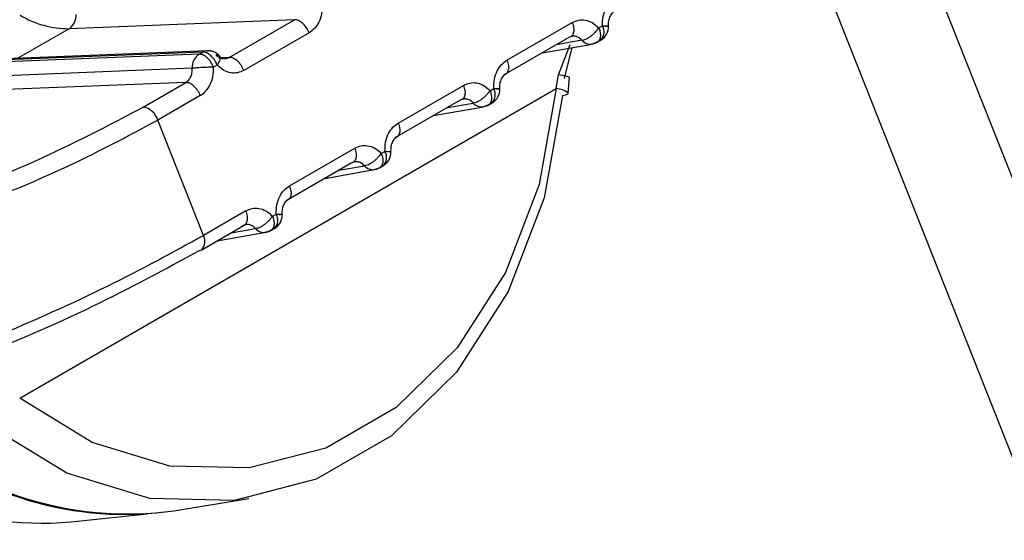
# Model space of a CAD drawing. Units: inches. Extents: x 0.4 to 16.6, y 0.2 to 10.8.
# Drawn here: x 3.7 to 3.7, y 3.2 to 3.3 of the extents above; entities that cross this region are included whole.
import ezdxf

# ---------------------------------------------------------------- set-up
doc = ezdxf.new("R2010")
doc.units = ezdxf.units.IN
doc.header["$MEASUREMENT"] = 0

msp = doc.modelspace()

# ---------------------------------------------------------------- linework, layer by layer
at = {"color": 7, "linetype": 'Continuous', "lineweight": 25}
for p, q in [((3.813786450888965, 2.951527843800676), (3.69183485219249, 3.25980463842162)), ((3.810971848673, 2.951501558851703), (3.689675238550424, 3.258122632840583)), ((3.670968090394318, 3.255345484466138), (3.669656448546373, 3.254588289302062)), ((3.676738220912715, 3.255576135640371), (3.670968100858402, 3.25534548718797)), ((3.675067879897818, 3.254611867853967), (3.676738214987066, 3.255576132339691)), ((3.68217550908213, 3.254537060656962), (3.683845839873492, 3.255501322661563)), ((3.684526480749152, 3.255365297663513), (3.684619445639141, 3.255418965182942)), ((3.67710901058611, 3.255242336528202), (3.675438679794749, 3.254278074523602)), ((3.683758419203885, 3.255118799512008), (3.68208808411464, 3.254154535026286)), ((3.683847528081593, 3.255176175508563), (3.683885763007013, 3.255153204925265)), ((3.683080468443406, 3.254727426639818), (3.684355257438803, 3.25495209655572)), ((3.684092625689655, 3.255049714221299), (3.683439289345535, 3.254934569658538)), ((3.683494022542315, 3.254163076530559), (3.68379108645066, 3.254944033559565)), ((3.68383719280694, 3.254860792396606), (3.683634941688624, 3.254070615807241)), ((3.684481034853738, 3.254997285196406), (3.684579047240423, 3.255053866575944)), ((3.674294279009743, 3.254694227836881), (3.668537021871757, 3.254464093552596)), ((3.674387246791105, 3.254747895472296), (3.668629986755127, 3.25451776107218)), ((3.674502757755729, 3.254782010352659), (3.668745491178441, 3.254551875691056)), ((3.674294281901446, 3.254694227952472), (3.674387246791105, 3.254747895472296)), ((3.675067884416768, 3.254611870342575), (3.674836042553947, 3.254602602950156)), ((3.674117873662035, 3.254331356492372), (3.668360616524468, 3.254101222208101)), ((3.674758038919091, 3.254414099521652), (3.674665074029101, 3.254360432002222)), ((3.683437786477128, 3.253810606027449), (3.683494021194208, 3.254163076890651)), ((3.683741921016924, 3.253696749397509), (3.683778857811089, 3.254095807601145)), ((3.673954339424661, 3.253969032420199), (3.668184217354632, 3.253738383123181)), ((3.672863354908128, 3.253339220096586), (3.673954339424661, 3.253969032420199)), ((3.679391624419358, 3.252929957309886), (3.68106195521072, 3.253894219314486)), ((3.669701586911693, 3.245880852948225), (3.683437791651268, 3.253810604425345)), ((3.674325125924135, 3.25363523317911), (3.673234151450773, 3.253005426653303)), ((3.681742596086378, 3.253758194316437), (3.681835560976368, 3.253811861835867)), ((3.680974534541112, 3.253511696164932), (3.679304199451866, 3.252547431679207)), ((3.680296583780638, 3.253120323292743), (3.68157137277603, 3.253344993208644)), ((3.680655407133619, 3.25332746091919), (3.681308738245481, 3.253442610383731)), ((3.681063643418828, 3.2535690721615), (3.681101878344251, 3.253546101578202)), ((3.681697150190965, 3.25339018184933), (3.681795162577643, 3.253446763228865)), ((3.674403211398769, 3.25005020609506), (3.673234151452582, 3.253005426648738)), ((3.676607739756584, 3.251322853962812), (3.678278070547945, 3.25228711596741)), ((3.678958711423603, 3.252151090969361), (3.679051676313593, 3.252204758488793)), ((3.678190649878338, 3.251904592817858), (3.676520314789091, 3.250940328332135)), ((3.677871522470851, 3.251720357572117), (3.678524853582673, 3.251835507036653)), ((3.678279758756046, 3.251961968814413), (3.678317993681472, 3.251938998231121)), ((3.67891326552819, 3.251783078502255), (3.679011277914876, 3.251839659881794)), ((3.677512699117863, 3.25151321994567), (3.678787488113253, 3.251737889861571)), ((3.675494190182261, 3.250680015103458), (3.674403211400567, 3.250050206090503)), ((3.67617482676083, 3.250543987622288), (3.676267791650819, 3.250597655141718)), ((3.674360489461922, 3.249683766129216), (3.675451464143331, 3.250313572775128)), ((3.675495874095277, 3.250354865470202), (3.675534109020056, 3.250331894885746)), ((3.674753053130407, 3.24991038844371), (3.676003603450479, 3.250130786514493)), ((3.675111872360795, 3.250117530497353), (3.675740968919933, 3.25022840368958)), ((3.676129380865413, 3.250175975155178), (3.676227393252069, 3.250232556534699)), ((3.673650504750915, 3.24300192160625), (3.675568016416569, 3.24331729904916)), ((3.671017035225665, 3.24271300625724), (3.672960772091288, 3.242919714451781))]:
    msp.add_line(p, q, dxfattribs=at)
at = {"color": 7, "linetype": 'Continuous', "lineweight": 25, "flags": 128}
for points in [[(3.684439058924126, 3.254982772586207), (3.684397263391545, 3.25496330746302), (3.684355257438811, 3.25495209655572)], [(3.684532022595126, 3.255036439891269), (3.684573495304739, 3.255050721663504), (3.684576723866097, 3.255052525319706)], [(3.674502757755737, 3.254782010352658), (3.674516703691288, 3.254782162980691), (3.674530610835051, 3.2547815101475)], [(3.683596239756965, 3.253638030955185), (3.683128001971792, 3.251015540945319), (3.682209595156764, 3.248613847563286), (3.680885431291502, 3.24654909101601), (3.67921954380611, 3.244921118042647), (3.677292491076074, 3.243808653562627), (3.675197460809903, 3.243265493724896), (3.67303576371214, 3.243317904453497), (3.670911934337496, 3.243963351289656), (3.668928676047148, 3.245170621952197)], [(3.683437791834239, 3.253810606532198), (3.682999286176233, 3.25135463872041), (3.682139196352356, 3.249105447329477), (3.680899114240335, 3.247171797851931), (3.679339007232112, 3.245647196931384), (3.677534318354829, 3.244605370605876), (3.675572318027268, 3.244096699093771), (3.673547883872041, 3.244145780527437), (3.671558912661688, 3.24475024144665), (3.669701586265922, 3.245880851573423)], [(3.683596239756894, 3.253638030955176), (3.683671752508215, 3.253650803886447), (3.683721062945414, 3.25366757661569), (3.683742359124154, 3.253687732817972), (3.683742108889662, 3.253699169904836)], [(3.681655174261353, 3.253375669239131), (3.681613378728773, 3.253356204115943), (3.681571372776038, 3.253344993208646)], [(3.681748137893236, 3.253429336635991), (3.681789610592187, 3.253443618404554), (3.681792839203324, 3.253445421972633)], [(3.67896425323047, 3.251822233288922), (3.67900572592942, 3.251836515057485), (3.67900895454055, 3.251838318625556)], [(3.678871289598577, 3.251768565892057), (3.678829494065996, 3.25174910076887), (3.67878748811326, 3.25173788986157)], [(3.676087404935805, 3.25016146254498), (3.676045609403225, 3.250141997421792), (3.676003603450487, 3.250130786514495)], [(3.676180369902648, 3.250215130078421), (3.6762218422893, 3.250229412147953), (3.676225069877776, 3.250231215278481)], [(3.6743157894975, 3.24966768093103), (3.67435726188523, 3.249681963005164), (3.674360489642901, 3.24968376623369)]]:
    msp.add_lwpolyline(points, dxfattribs=at)
at = {"color": 7, "linetype": 'Continuous', "lineweight": 25}
for centre, radius, start, end in [((3.670965123388297, 3.257787302966152), 0.002441819471188833, 239.0637176038446, 270.0696528370295), ((3.670741861243588, 3.255679777122412), 0.000403650761470375, 304.0887592685659, 4.05566297207976), ((3.684352224848964, 3.255264409084217), 0.0003086981346839511, 316.6558844962566, 30.04438041403163), ((3.684379889383602, 3.255393489388931), 0.0003937007874063409, 299.9973262366173, 2.772495621162615), ((3.684314625569075, 3.255244882732884), 0.0002955921081093404, 221.3199284617993, 277.9008505968264), ((3.674520518406207, 3.254359930006588), 0.0004036574090122433, 124.0885695676637, 184.0594158662695), ((3.674513686825761, 3.254532390524484), 0.0002498589665981237, 92.50697201473017, 120.4008305046582), ((3.681568339644571, 3.253657305800289), 0.0003086985719154633, 316.6559449724808, 30.04431993751189), ((3.681596004720829, 3.253786386041858), 0.0003937007874061551, 299.9973262366497, 2.77249562194038), ((3.683409970180517, 3.253263388517059), 0.0005479247576496143, 52.68650341760178, 87.08943514832382), ((3.672778656397252, 3.252872290541637), 0.0004745485712507397, 16.29290729240625, 79.71904645508818), ((3.681530740906295, 3.253637779385792), 0.0002955921080929116, 221.319928460252, 277.9008505985668), ((3.678784454981809, 3.252050202453211), 0.0003086985719056491, 316.6559449711365, 30.04431993913676), ((3.678812120058054, 3.252179282694781), 0.0003937007874066631, 299.9973262366819, 2.772495622130914), ((3.678746856243531, 3.252030676038751), 0.0002955921081258594, 221.3199284632251, 277.9008505950007), ((3.67600057053261, 3.250443099081237), 0.0003086983994938888, 316.6559211236474, 30.04434378621622), ((3.67602823539528, 3.250572179347706), 0.0003937007874063838, 299.9973262366497, 2.772495621291721), ((3.674135989810428, 3.249895650094135), 0.0003086987934823755, 316.6559754170491, 30.04429052763923), ((3.675962971580742, 3.250423572691632), 0.0002955921080845414, 221.3199284596567, 277.9008505994004), ((3.672496980035511, 3.251883673293249), 0.00896591690853393, 222.1761667041415, 274.545512629393), ((3.670302954283864, 3.251623993638868), 0.008939552992569934, 223.0727385026044, 274.5816003254935), ((3.672391169318612, 3.251469470376319), 0.008560683845615097, 228.2512864715233, 278.4593026443852)]:
    msp.add_arc(centre, radius, start, end, dxfattribs=at)
for points, knots in [([(3.68461944563945, 3.255418965180731), (3.68462119166338, 3.255499886207598), (3.684624670671437, 3.255661123920207), (3.684702144040777, 3.255873374192106), (3.684814395366125, 3.256042503048041), (3.684911850040631, 3.256110830262161), (3.684959393747846, 3.256144164005047)], [0, 0, 0, 0, 0.2657296466856228, 0.5294747491834288, 0.7704521114487081, 0.9999999999999999, 0.9999999999999999, 0.9999999999999999, 0.9999999999999999]), ([(3.677448958691565, 3.255967535351506), (3.677447212667637, 3.255886614324636), (3.67744373365958, 3.25572537661202), (3.677366260290234, 3.255513126340117), (3.677254008964883, 3.255343997484189), (3.677156554290381, 3.255275670270076), (3.677109010583169, 3.255242336527194)], [0, 0, 0, 0, 0.2657296466947533, 0.5294747492096702, 0.7704521114658311, 1, 1, 1, 1]), ([(3.684772615292702, 3.255409815926392), (3.684773449245573, 3.255456677979792), (3.684775097615296, 3.255549304305242), (3.6848168781087, 3.255670141498571), (3.684879312843216, 3.255766828016345), (3.684934918084135, 3.255801768839847), (3.684962404203985, 3.25581904037121)], [0, 0, 0, 0, 0.2589330470922512, 0.5118003789726593, 0.7586789829008714, 0.9999999999999999, 0.9999999999999999, 0.9999999999999999, 0.9999999999999999]), ([(3.683845839871218, 3.255501322659565), (3.683898703081117, 3.255525543117342), (3.684004109540881, 3.255573837436077), (3.68418188912766, 3.255572486007373), (3.684365767594576, 3.255513514096038), (3.684471930675289, 3.25541560603625), (3.684526480750441, 3.255365297661779)], [0, 0, 0, 0, 0.2360071180848743, 0.4705857787300937, 0.7279695976892562, 1, 1, 1, 1]), ([(3.684092629256253, 3.255049723194404), (3.684125425130643, 3.255057320370588), (3.684175846314811, 3.255069000456166), (3.684255651077183, 3.255111470647468), (3.684318874520421, 3.255152975935346), (3.684380734838579, 3.255202456931165), (3.684455803383004, 3.255272642437023), (3.684498623798865, 3.255328787433609), (3.684526476039387, 3.25536530655463)], [0, 0, 0, 0, 0.2396914067867565, 0.3685074659388672, 0.4999919434708654, 0.6314776572843271, 0.760297215226025, 0.9999999999999999, 0.9999999999999999, 0.9999999999999999, 0.9999999999999999]), ([(3.684526480749147, 3.255365297663511), (3.684526483997724, 3.255365289559651), (3.684526494932784, 3.255365262281182), (3.684526534202182, 3.25536516323978), (3.684526679846935, 3.255364795800014), (3.684527245748233, 3.25536336134922), (3.684529458905049, 3.255357693443097), (3.684537904780705, 3.255335149030866), (3.684553557161644, 3.255285057044736), (3.684568401143293, 3.255201326908531), (3.684563905720795, 3.255119539371528), (3.684541375425713, 3.25505763680102), (3.684505230771707, 3.255006069825046), (3.684464829701499, 3.254991845749152), (3.684439058924143, 3.254982772586211)], [0, 0, 0, 0, 4.465778385155074e-05, 0.0001503229331757053, 0.0005446761078064718, 0.002065474327253206, 0.008035420451534462, 0.03168755495496042, 0.1257677021751231, 0.2820295288749252, 0.5001197719167783, 0.6330134304138996, 0.7659089442700715, 1, 1, 1, 1]), ([(3.684619445639452, 3.255418965180733), (3.684655128357926, 3.25541915188412), (3.684711458644007, 3.25541944662218), (3.684753470937707, 3.255417072762358), (3.684772369698469, 3.255414582814616), (3.684774771817018, 3.255411020556366), (3.684758953864817, 3.255405695094594), (3.684720790592467, 3.255401024968668), (3.684695886690798, 3.255397977421912)], [0, 0, 0, 0, 0.2396951685852354, 0.3783931829180849, 0.4999918846090857, 0.6346661407633358, 0.7615970029158655, 1, 1, 1, 1]), ([(3.684092622456419, 3.255049713688048), (3.684066002175049, 3.255075116643842), (3.684014353749228, 3.255124403225744), (3.683923031877259, 3.255154546534591), (3.683835662255934, 3.255154525616183), (3.683783562147789, 3.255130428437137), (3.683758418981986, 3.25511879929874)], [0, 0, 0, 0, 0.2745605475460955, 0.5326998567769289, 0.7744840577279855, 1, 1, 1, 1]), ([(3.684308356896367, 3.254947948560513), (3.684350107331117, 3.254954353045617), (3.684432441853271, 3.254966983099024), (3.684501670575166, 3.255015156000598), (3.684535794590545, 3.255038901243745)], [0, 0, 0, 0, 0.5070829787819335, 1, 1, 1, 1]), ([(3.674665074029306, 3.254360432001692), (3.674643613121586, 3.254405671926596), (3.674600691306144, 3.254496151776407), (3.6745057769196, 3.254603766187061), (3.674431802529773, 3.254654579971505), (3.67436143001614, 3.25468752191781), (3.674324971659543, 3.254691162988066), (3.674294281901446, 3.254694227952476)], [0, 0, 0, 0, 0.2498187694548613, 0.4996375389091127, 0.7212756119459196, 0.7653765873341509, 1, 1, 1, 1]), ([(3.674758038919106, 3.2544140995216), (3.674758035671088, 3.25441410762345), (3.674758024736812, 3.254414134897889), (3.674757985450247, 3.254414233929392), (3.674757839551639, 3.25441460132856), (3.674757269850291, 3.254416035350164), (3.674754998483479, 3.254421697023858), (3.674745643918158, 3.254444144750011), (3.674721998277852, 3.254493386668407), (3.674672082124861, 3.254573387088699), (3.674605823707241, 3.25464765032526), (3.674538204617826, 3.254699965921813), (3.674467337247218, 3.254740152621642), (3.674418438103173, 3.254744879997439), (3.674387246628601, 3.254747895465805)], [0, 0, 0, 0, 4.464686395969109e-05, 0.0001503012640887707, 0.0005446334569621786, 0.002065391780040342, 0.008035266379952012, 0.03168729092250651, 0.1257673506972201, 0.2820292654801798, 0.5001197699435473, 0.6330134289571497, 0.765908943329958, 1, 1, 1, 1]), ([(3.674849073338377, 3.254602307309657), (3.674830392189079, 3.254627257787376), (3.674792171879017, 3.254678304699929), (3.674713210215171, 3.254734927688558), (3.674623059975698, 3.254773330138792), (3.674558110624761, 3.254778861046774), (3.674525920132727, 3.254781602300485)], [0, 0, 0, 0, 0.2411497031629012, 0.4933752350656262, 0.748904335071699, 1, 1, 1, 1]), ([(3.674721130753386, 3.254679610692171), (3.674747872004458, 3.254678345037514), (3.674788984661778, 3.254676399188905), (3.674818726892989, 3.254645578857085), (3.674830712163371, 3.254612071697809), (3.674829371991716, 3.254569026763575), (3.674812809452594, 3.25450506312387), (3.674779630714071, 3.254449943478827), (3.674758049835254, 3.254414091290557)], [0, 0, 0, 0, 0.2396914067052532, 0.3685074658474238, 0.4999919433874015, 0.631477657221288, 0.7602972151887086, 1, 1, 1, 1]), ([(3.674721136958326, 3.254679620135277), (3.674749658222934, 3.254654418319451), (3.674804994441048, 3.254605522409802), (3.674900102026255, 3.254575782644347), (3.674990089009431, 3.254576084090824), (3.675042561733153, 3.25460022178951), (3.675067884416762, 3.254611870342577)], [0, 0, 0, 0, 0.2745681359282958, 0.5327099785237825, 0.7744916495995601, 1, 1, 1, 1]), ([(3.67395433654109, 3.253969032300374), (3.673977592371732, 3.253985428130187), (3.674025782299587, 3.254019403001604), (3.67408028121479, 3.254102510505711), (3.674117659617178, 3.25420872990703), (3.674117800861659, 3.254289649221453), (3.674117873661622, 3.254331356502158)], [0, 0, 0, 0, 0.2255075705921458, 0.4672889876432783, 0.7254310928745659, 1, 1, 1, 1]), ([(3.674665077460406, 3.254360432369369), (3.674623108702281, 3.254359595303316), (3.674558585360197, 3.254358308386531), (3.674457350266868, 3.254354265112497), (3.674377442318098, 3.254350404072786), (3.674299587427611, 3.254345883568933), (3.67420548720946, 3.254339548746556), (3.674152408528937, 3.254334585142363), (3.674117884115523, 3.254331356623466)], [0, 0, 0, 0, 0.2397027805652105, 0.3685223294598959, 0.5000080341737821, 0.631492505970502, 0.7603085656183738, 0.9999999999999999, 0.9999999999999999, 0.9999999999999999, 0.9999999999999999]), ([(3.674325125921193, 3.253635233178103), (3.674372669586219, 3.253668566887843), (3.674470124201873, 3.253736894053392), (3.674582375544937, 3.253906022826303), (3.674659848984812, 3.2541182731317), (3.674663328000857, 3.254279510933208), (3.67466507402879, 3.254360432004432)], [0, 0, 0, 0, 0.2295476819660935, 0.4705249607579358, 0.7342702085893593, 1, 1, 1, 1]), ([(3.675438679797024, 3.254278074525599), (3.675385816587119, 3.254253854067821), (3.675280410127339, 3.254205559749083), (3.675102630540543, 3.254206911177805), (3.674918752073637, 3.254265883089151), (3.674812588992939, 3.254363791148926), (3.6747580389178, 3.254414099523385)], [0, 0, 0, 0, 0.2360071181112876, 0.4705857788035934, 0.7279695977517242, 1, 1, 1, 1]), ([(3.681835560976679, 3.253811861833657), (3.681837307000607, 3.253892782860513), (3.681840786008661, 3.254054020573104), (3.681918259377994, 3.254266270844993), (3.682030510703335, 3.254435399700946), (3.68212796537785, 3.254503726915078), (3.682175509085072, 3.254537060657971)], [0, 0, 0, 0, 0.2657296466522631, 0.529474749128794, 0.7704521114134633, 1, 1, 1, 1]), ([(3.681988730629928, 3.253802712579317), (3.681989564582798, 3.253849574632717), (3.681991212952521, 3.253942200958169), (3.682032993445929, 3.254063038151497), (3.682095428180447, 3.254159724669271), (3.682151033421362, 3.254194665492772), (3.682178519541211, 3.254211937024134)], [0, 0, 0, 0, 0.2589330470945689, 0.5118003789837606, 0.7586789829151067, 1, 1, 1, 1]), ([(3.683767840927081, 3.254094486935442), (3.683770055365358, 3.254096087661244), (3.683781465783154, 3.254104335780131), (3.683692400791688, 3.254128903954546), (3.683558462141605, 3.254151976275817), (3.683494021232961, 3.254163076890513)], [0, 0, 0, 0, 0.1110702613025594, 0.5723158323007419, 1, 1, 1, 1]), ([(3.681061955208445, 3.253894219312489), (3.681114818418338, 3.253918439770263), (3.681220224878091, 3.253966734088993), (3.681398004464863, 3.253965382660294), (3.681581882931788, 3.253906410748971), (3.681688046012511, 3.253808502689179), (3.681742596087669, 3.253758194314705)], [0, 0, 0, 0, 0.2360071180579336, 0.4705857786900467, 0.7279695976653412, 0.9999999999999999, 0.9999999999999999, 0.9999999999999999, 0.9999999999999999]), ([(3.681308744593512, 3.253442619847333), (3.681341540467903, 3.253450217023521), (3.68139196165207, 3.253461897109107), (3.681471766414437, 3.25350436730041), (3.681534989857671, 3.253545872588289), (3.681596850175822, 3.253595353584104), (3.681671918720237, 3.253665539089957), (3.681714739136094, 3.253721684086537), (3.681742591376613, 3.253758203207555)], [0, 0, 0, 0, 0.2396914067938785, 0.3685074659469426, 0.4999919434784886, 0.6314776572904348, 0.7602972152303664, 1, 1, 1, 1]), ([(3.681742596086375, 3.253758194316437), (3.681742599334951, 3.253758186212576), (3.681742610270012, 3.253758158934105), (3.681742649539412, 3.2537580598927), (3.681742795184165, 3.253757692452933), (3.681743361085468, 3.253756258002129), (3.681745574242286, 3.253750590095997), (3.681754020117951, 3.253728045683747), (3.681769672498882, 3.253677953697616), (3.681784516480523, 3.253594223561425), (3.681780021058018, 3.253512436024443), (3.681757490762941, 3.253450533453945), (3.681721346108935, 3.253398966477971), (3.681680945038727, 3.253384742402079), (3.681655174261371, 3.253375669239138)], [0, 0, 0, 0, 4.465778768529654e-05, 0.0001503229402252065, 0.0005446761211269969, 0.002065474352555608, 0.008035420498131017, 0.03168755503454523, 0.1257677022813718, 0.282029528955328, 0.500119771920246, 0.6330134304187903, 0.7659089442764551, 1, 1, 1, 1]), ([(3.681835560976679, 3.253811861833657), (3.681871243695153, 3.253812048537046), (3.681927573981226, 3.253812343275109), (3.68196958627493, 3.253809969415282), (3.681988485035694, 3.253807479467544), (3.681990887154245, 3.253803917209304), (3.681975069202051, 3.253798591747529), (3.681936905929698, 3.253793921621598), (3.681912002028025, 3.253790874074838)], [0, 0, 0, 0, 0.2396951685836434, 0.3783931828588965, 0.4999918846083873, 0.6346661407295184, 0.7615970028714081, 1, 1, 1, 1]), ([(3.66111279924463, 3.2494338375169), (3.661955114065514, 3.249538388831392), (3.663640042840338, 3.249747528589909), (3.666894833279954, 3.250680086601369), (3.670191396014664, 3.251924578321178), (3.671972826485228, 3.252867738775403), (3.672863354908144, 3.253339220096586)], [0, 0, 0, 0, 0.2499662395897431, 0.5000212502221859, 0.7500630561291586, 1, 1, 1, 1]), ([(3.681308737793679, 3.253442610340976), (3.681282117512316, 3.253468013296764), (3.681230469086504, 3.253517299878658), (3.681139147214547, 3.253547443187517), (3.681051777593211, 3.253547422269121), (3.680999677485056, 3.25352332509007), (3.680974534319244, 3.253511695951669)], [0, 0, 0, 0, 0.2745605474691062, 0.5326998566734246, 0.7744840576505294, 1, 1, 1, 1]), ([(3.681524472233663, 3.253340845213445), (3.681566222668402, 3.253347249698554), (3.681648557190535, 3.253359879751971), (3.681717785912411, 3.253408052653536), (3.68175190992778, 3.25343179789668)], [0, 0, 0, 0, 0.5070829787850498, 0.9999999999999999, 0.9999999999999999, 0.9999999999999999, 0.9999999999999999]), ([(3.660978565435478, 3.248915408864645), (3.661548323526323, 3.248977844746434), (3.662549094872087, 3.249087512414952), (3.664336093387175, 3.249481601719738), (3.666059470348646, 3.249958674461734), (3.66826234656934, 3.250692184597187), (3.67083016366983, 3.251717504262681), (3.672442158226436, 3.252581120791778), (3.673234147111411, 3.253005424142632)], [0, 0, 0, 0, 0.1681951282823053, 0.2954321625029247, 0.4337547716820112, 0.5609426313482598, 0.7842867679584896, 1, 1, 1, 1]), ([(3.679051676313903, 3.252204758486581), (3.679053422337834, 3.252285679513475), (3.679056901345896, 3.252446917226138), (3.679134374715279, 3.252659167498059), (3.679246626040637, 3.252828296353945), (3.679344080715109, 3.252896623568032), (3.6793916244223, 3.252929957310895)], [0, 0, 0, 0, 0.2657296467739943, 0.5294747493625445, 0.7704521115743734, 1, 1, 1, 1]), ([(3.679204845967154, 3.252195609232241), (3.679205679920025, 3.252242471285642), (3.679207328289748, 3.252335097611092), (3.679249108783151, 3.252455934804422), (3.679311543517668, 3.252552621322196), (3.679367148758587, 3.252587562145698), (3.679394634878437, 3.252604833677061)], [0, 0, 0, 0, 0.2589330470942457, 0.5118003789739257, 0.7586789829006589, 1, 1, 1, 1]), ([(3.678278070545671, 3.252287115965412), (3.678330933755563, 3.252311336423187), (3.678436340215317, 3.252359630741918), (3.678614119802089, 3.252358279313218), (3.678797998269014, 3.252299307401896), (3.678904161349736, 3.252201399342103), (3.678958711424893, 3.25215109096763)], [0, 0, 0, 0, 0.236007118057464, 0.4705857786915155, 0.7279695976674542, 1, 1, 1, 1]), ([(3.678524859930703, 3.251835516500253), (3.678557655805094, 3.251843113676438), (3.678608076989263, 3.251854793762016), (3.678687881751633, 3.251897263953317), (3.678751105194873, 3.251938769241195), (3.678812965513031, 3.251988250237015), (3.678888034057456, 3.252058435742873), (3.678930854473317, 3.25211458073946), (3.678958706713839, 3.252151099860483)], [0, 0, 0, 0, 0.2396914067869691, 0.3685074659386147, 0.4999919434706013, 0.6314776572837885, 0.760297215225228, 0.9999999999999999, 0.9999999999999999, 0.9999999999999999, 0.9999999999999999]), ([(3.678958711423599, 3.252151090969361), (3.678958714672175, 3.252151082865502), (3.678958725607237, 3.252151055587035), (3.678958764876631, 3.252150956545636), (3.678958910521384, 3.252150589105882), (3.67895947642267, 3.252149154655096), (3.678961689579488, 3.252143486749006), (3.678970135455117, 3.25212094233679), (3.678985787836081, 3.252070850350686), (3.679000631817742, 3.251987120214439), (3.678996136395256, 3.251905332677398), (3.678973606100167, 3.251843430106869), (3.67893746144616, 3.251791863130896), (3.678897060375951, 3.251777639055004), (3.678871289598594, 3.251768565892065)], [0, 0, 0, 0, 4.465777623142033e-05, 0.0001503229191282829, 0.000544676081366769, 0.002065474277168238, 0.00803542035886619, 0.03168755479711987, 0.1257677019658507, 0.2820295287185253, 0.5001197719167655, 0.6330134304159363, 0.7659089442742673, 0.9999999999999999, 0.9999999999999999, 0.9999999999999999, 0.9999999999999999]), ([(3.679051676313904, 3.252204758486581), (3.679087359032378, 3.252204945189971), (3.679143689318458, 3.252205239928035), (3.679185701612158, 3.252202866068199), (3.67920460037292, 3.252200376120467), (3.679207002491471, 3.252196813862229), (3.679191184539278, 3.252191488400453), (3.679153021266924, 3.252186818274521), (3.679128117365249, 3.252183770727762)], [0, 0, 0, 0, 0.2396951685856179, 0.3783931829050944, 0.4999918846098493, 0.6346661407232219, 0.7615970028625869, 1, 1, 1, 1]), ([(3.678524853130871, 3.251835506993897), (3.678498232849487, 3.251860909949702), (3.678446584423647, 3.251910196531616), (3.67835526255166, 3.251940339840449), (3.678267892930354, 3.251940318922019), (3.678215792822227, 3.25191622174298), (3.678190649656437, 3.251904592604588)], [0, 0, 0, 0, 0.2745605476741316, 0.5326998569494312, 0.7744840578566978, 1, 1, 1, 1]), ([(3.678740587570816, 3.251733741866362), (3.678782338005567, 3.251740146351466), (3.678864672527721, 3.251752776404873), (3.678933901249617, 3.251800949306447), (3.678968025264997, 3.251824694549593)], [0, 0, 0, 0, 0.5070829787821407, 1, 1, 1, 1]), ([(3.67626779165113, 3.250597655139507), (3.67626953767506, 3.25067857616639), (3.676273016683119, 3.25083981387903), (3.676350490052485, 3.251052064150942), (3.676462741377839, 3.251221193006846), (3.676560196052324, 3.251289520220949), (3.676607739759525, 3.251322853963822)], [0, 0, 0, 0, 0.2657296467367547, 0.5294747492884186, 0.7704521115224472, 1, 1, 1, 1]), ([(3.676420961304379, 3.250588505885166), (3.676421795257251, 3.250635367938566), (3.676423443626973, 3.250727994264016), (3.676465224120376, 3.250848831457345), (3.676527658854893, 3.250945517975119), (3.676583264095811, 3.250980458798621), (3.676610750215662, 3.250997730329983)], [0, 0, 0, 0, 0.258933047093546, 0.5118003789734271, 0.7586789829009081, 1, 1, 1, 1]), ([(3.675494185882103, 3.250680012620345), (3.675547049059228, 3.250704233064753), (3.675652455452525, 3.250752527356317), (3.675830234979209, 3.250751175988263), (3.676014113495421, 3.250692204135055), (3.676120276640394, 3.250594296030519), (3.676174826762121, 3.250543987620555)], [0, 0, 0, 0, 0.2360069764189223, 0.4705854912628493, 0.727969382379801, 0.9999999999999999, 0.9999999999999999, 0.9999999999999999, 0.9999999999999999]), ([(3.676267791651131, 3.250597655139507), (3.676303474369605, 3.250597841842895), (3.676359804655688, 3.250598136580956), (3.676401816949386, 3.250595762721133), (3.676420715710148, 3.250593272773392), (3.676423117828697, 3.250589710515141), (3.676407299876495, 3.25058438505337), (3.676369136604145, 3.250579714927443), (3.676344232702475, 3.250576667380686)], [0, 0, 0, 0, 0.2396951685828946, 0.3783931829308273, 0.4999918846064531, 0.6346661407625812, 0.7615970029156451, 1, 1, 1, 1]), ([(3.675740968477958, 3.250228403647603), (3.67571434819657, 3.250253806603561), (3.675662699770713, 3.250303093185781), (3.675571377898525, 3.250333236494925), (3.675484008276949, 3.250333215576642), (3.675431908168655, 3.250309118397543), (3.675406765002779, 3.250297489259119)], [0, 0, 0, 0, 0.2745605475279743, 0.5326998567527631, 0.7744840577082927, 1, 1, 1, 1]), ([(3.675740975267962, 3.250228413153183), (3.675773771142353, 3.250236010329371), (3.675824192326521, 3.250247690414956), (3.675903997088889, 3.25029016060626), (3.675967220532122, 3.250331665894138), (3.676029080850273, 3.250381146889955), (3.676104149394689, 3.250451332395808), (3.676146969810545, 3.250507477392388), (3.676174822051065, 3.250543996513406)], [0, 0, 0, 0, 0.2396914067960164, 0.3685074659479753, 0.4999919434786582, 0.6314776572899907, 0.7602972152288233, 0.9999999999999999, 0.9999999999999999, 0.9999999999999999, 0.9999999999999999]), ([(3.676174826760826, 3.250543987622287), (3.676174830009402, 3.250543979518427), (3.676174840944461, 3.250543952239958), (3.676174880213857, 3.250543853198561), (3.676175025858608, 3.250543485758807), (3.676175591759898, 3.250542051308019), (3.676177804916709, 3.250536383401931), (3.67618625079235, 3.250513838989711), (3.676201903173302, 3.250463747003611), (3.67621674715497, 3.250380016867361), (3.676212251732481, 3.250298229330322), (3.676189721437392, 3.250236326759793), (3.676153576783384, 3.25018475978382), (3.676113175713178, 3.250170535707928), (3.676087404935823, 3.250161462544988)], [0, 0, 0, 0, 4.465777751800571e-05, 0.0001503229204388672, 0.0005446760828638464, 0.002065474279146363, 0.00803542036165839, 0.03168755480093585, 0.1257677019705941, 0.2820295287227363, 0.5001197719185712, 0.6330134304195597, 0.7659089442798828, 1, 1, 1, 1]), ([(3.662417550621642, 3.245277854972177), (3.662963966267829, 3.245401166452199), (3.663922618312967, 3.245617508724492), (3.665651617218975, 3.24615862715562), (3.667327368457112, 3.246753478992261), (3.669480966905097, 3.247610422163071), (3.672007909005141, 3.248738866010138), (3.673613884325786, 3.249618078426683), (3.674403207066748, 3.250050203594234)], [0, 0, 0, 0, 0.1683888892606508, 0.295427764916468, 0.4337677130407962, 0.5609218419555944, 0.7841969482660371, 1, 1, 1, 1]), ([(3.675956702908115, 3.250126638519294), (3.675998453342855, 3.250133043004404), (3.676080787864987, 3.250145673057822), (3.676150016586863, 3.250193845959386), (3.676184140602232, 3.250217591202529)], [0, 0, 0, 0, 0.507082978784687, 1, 1, 1, 1]), ([(3.674315785221397, 3.249667678506811), (3.673429210415824, 3.249186112240677), (3.671655626266382, 3.248222743677582), (3.668421117035398, 3.246822215225681), (3.665254525044778, 3.245664788227839), (3.663641537018535, 3.245274886451868), (3.662835154877909, 3.245079962606417)], [0, 0, 0, 0, 0.2499228225656439, 0.4999681401950715, 0.7500187509578006, 1, 1, 1, 1])]:
    msp.add_open_spline(points, degree=3, knots=knots, dxfattribs=at)
for points in [[(3.677109010583163, 3.255242336527194), (3.677087543992695, 3.255287646825923), (3.677044610811758, 3.255378267423382), (3.676946085028638, 3.25548904856335), (3.676837638623465, 3.25556459112857), (3.67677135999504, 3.255572287460597), (3.676738220680826, 3.255576135626611)], [(3.683845839871219, 3.25550132265955), (3.683860507372088, 3.255455289559619), (3.683889842373826, 3.255363223359757), (3.683883379584217, 3.255241277851225), (3.683841042621426, 3.255149700775555), (3.683785957639808, 3.255129098316029), (3.683758415148999, 3.255118797086266)], [(3.675438679797012, 3.254278074525615), (3.675417212743911, 3.25432338452192), (3.675374278637709, 3.25441400451453), (3.675275751499806, 3.254524784788325), (3.675167303736178, 3.254600326546091), (3.675101024170436, 3.254608022399333), (3.675067884387566, 3.254611870325955)], [(3.682175509085067, 3.25453706065797), (3.682190176115051, 3.254491027254741), (3.68221951017502, 3.254398960448284), (3.682213045911118, 3.254277014060876), (3.682170707432832, 3.25418543616105), (3.682115621424821, 3.254164833213256), (3.682088078420814, 3.254154531739358)], [(3.674325125920822, 3.253635233179029), (3.674303659331028, 3.253680543476727), (3.67426072615144, 3.253771164072122), (3.674162200371535, 3.253881945210804), (3.674053753969323, 3.253957487777159), (3.673987475341516, 3.253965184112331), (3.673954336027612, 3.253969032279916)], [(3.681061955208445, 3.253894219312475), (3.681076622709314, 3.253848186212548), (3.681105957711051, 3.253756120012696), (3.681099494921448, 3.25363417450417), (3.68105715795867, 3.253542597428501), (3.681002072977063, 3.253521994968965), (3.680974530486259, 3.253511693739196)], [(3.679391624422294, 3.252929957310895), (3.679406291452278, 3.252883923907667), (3.679435625512248, 3.252791857101209), (3.679429161248345, 3.252669910713801), (3.67938682277006, 3.252578332813975), (3.679331736762047, 3.25255772986618), (3.67930419375804, 3.252547428392282)], [(3.678278070545671, 3.2522871159654), (3.678292738046541, 3.252241082865469), (3.67832207304828, 3.252149016665607), (3.67831561025867, 3.252027071157075), (3.67827327329588, 3.251935494081406), (3.678218188314262, 3.251914891621878), (3.678190645823453, 3.251904590392115)], [(3.67660773975952, 3.25132285396382), (3.676622406789504, 3.251276820560591), (3.676651740849473, 3.251184753754133), (3.67664527658557, 3.251062807366725), (3.676602938107285, 3.250971229466899), (3.676547852099271, 3.250950626519105), (3.676520309095265, 3.250940325045209)], [(3.675406761169795, 3.250297487046647), (3.675434303659162, 3.250307788277826), (3.675489388637894, 3.250328390740182), (3.675531725597063, 3.250419967816554), (3.675538188384524, 3.250541913323566), (3.675508853382909, 3.250633979521409), (3.675494185882102, 3.250680012620331)]]:
    msp.add_open_spline(points, degree=3, dxfattribs=at)

doc.saveas('drawing.dxf')
